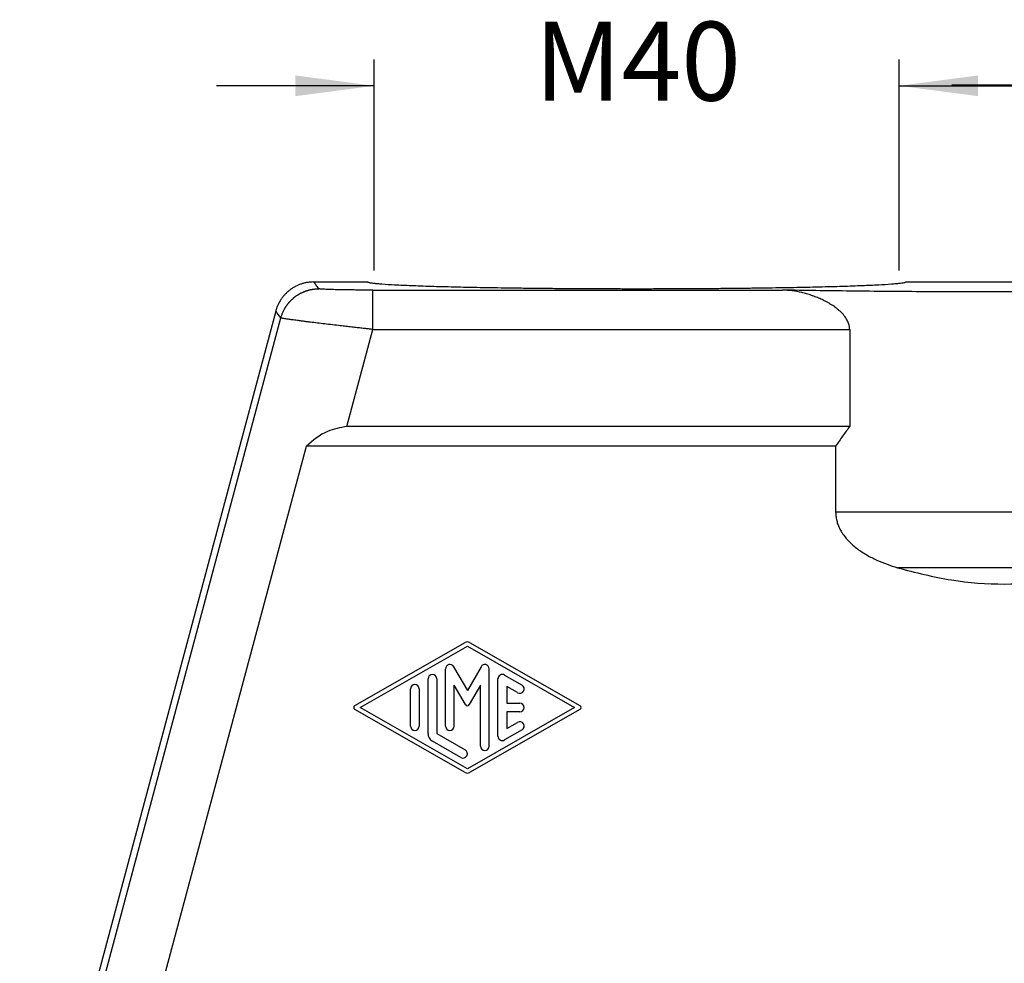
# Model space of a CAD drawing. Units: millimetres. Extents: x -307 to 287, y 0 to 420.
# Drawn here: x -127 to -52, y 155 to 227 of the extents above; entities that cross this region are included whole.
import ezdxf

# ---------------------------------------------------------------- set-up
doc = ezdxf.new("R2010")
doc.units = ezdxf.units.MM
doc.layers.add('1', color=7, linetype='Continuous')
doc.styles.add('CONVERTER_13', font='simplex.shx', dxfattribs={"width": 0.95})
doc.dimstyles.new('ME10_DIM_11', dxfattribs={"dimtxt": 6, "dimasz": 6, "dimexe": 2, "dimexo": 1, "dimgap": 4, "dimtad": 0, "dimdsep": 46, "dimtxsty": 'CONVERTER_13', "dimsah": 1, "dimcen": 0.09, "dimclrd": 2, "dimclre": 2, "dimclrt": 4, "dimadec": 0, "dimazin": 0, "dimtfac": 1, "dimtdec": 4, "dimtix": 1, "dimtmove": 0, "dimatfit": 3, "dimfxl": 1, "dimtolj": 1, "dimtzin": 0, "dimarcsym": 0})
doc.dimstyles.new('ME10_DIM_12', dxfattribs={"dimtxt": 6, "dimasz": 6, "dimexe": 2, "dimexo": 1, "dimgap": 4, "dimtad": 0, "dimdsep": 46, "dimtxsty": 'CONVERTER_13', "dimsah": 1, "dimcen": 0.09, "dimclrd": 2, "dimclre": 2, "dimclrt": 4, "dimadec": 0, "dimazin": 0, "dimtfac": 1, "dimtdec": 4, "dimtix": 1, "dimtmove": 0, "dimatfit": 3, "dimfxl": 1, "dimtolj": 1, "dimtzin": 0, "dimarcsym": 0})

# ---------------------------------------------------------------- blocks, each defined once
blk = doc.blocks.new('*D3')
at = {"layer": '1', "color": 2, "linetype": 'Continuous'}
for p, q in [((-43.623, 207.525), (-43.623, 223.629)), ((-3.623, 207.525), (-3.623, 223.629)), ((-43.623, 221.629), (-55.623, 221.629)), ((-3.623, 221.629), (8.377, 221.629))]:
    blk.add_line(p, q, dxfattribs=at)
at = {"layer": '1', "color": 2}
for points in [[(-49.623, 220.839), (-49.623, 222.419), (-43.623, 221.629)], [(2.377, 222.419), (2.377, 220.839), (-3.623, 221.629)]]:
    blk.add_solid(points, dxfattribs=at)
at = {"layer": '1', "color": 4, "insert": (-31.423, 218.629), "char_height": 6, "attachment_point": 7, "rotation": 0.00014, "line_spacing_factor": 0.60024, "style": 'CONVERTER_13'}
blk.add_mtext('M40', dxfattribs=at)
blk = doc.blocks.new('*D4')
at = {"layer": '1', "color": 2, "linetype": 'Continuous'}
for p, q in [((-99.623, 207.525), (-99.623, 223.577)), ((-59.623, 207.525), (-59.623, 223.577)), ((-99.623, 221.577), (-111.623, 221.577)), ((-59.623, 221.577), (-47.623, 221.577))]:
    blk.add_line(p, q, dxfattribs=at)
at = {"layer": '1', "color": 2}
for points in [[(-105.623, 220.787), (-105.623, 222.367), (-99.623, 221.577)], [(-53.623, 222.367), (-53.623, 220.787), (-59.623, 221.577)]]:
    blk.add_solid(points, dxfattribs=at)
at = {"layer": '1', "color": 4, "insert": (-87.423, 218.577), "char_height": 6, "attachment_point": 7, "rotation": 0.00014, "line_spacing_factor": 0.60024, "style": 'CONVERTER_13'}
blk.add_mtext('M40', dxfattribs=at)

msp = doc.modelspace()

# ---------------------------------------------------------------- linework, layer by layer
at = {"color": 7, "linetype": 'Continuous'}
for p, q in [((-104.226, 206.642), (-100.123, 206.642)), ((-100.123, 206.642), (-100.096, 206.615)), ((-59.151, 206.615), (-59.123, 206.642)), ((-59.123, 206.642), (-44.123, 206.642)), ((-107.123, 204.419), (-126.623, 131.642)), ((-63.402, 203.026), (-63.402, 195.642)), ((-63.402, 195.642), (-101.696, 195.642)), ((-118.989, 141.142), (-104.788, 194.142)), ((-64.469, 194.142), (-104.788, 194.142)), ((-64.469, 194.142), (-64.469, 189.127))]:
    msp.add_line(p, q, dxfattribs=at)
at = {"color": 2, "linetype": 'Continuous'}
for p, q in [((-126.108, 131.574), (-106.727, 203.904)), ((-101.696, 195.642), (-99.718, 203.026)), ((-38.778, 189.127), (-64.469, 189.127)), ((-43.489, 184.885), (-59.757, 184.885)), ((-101.097, 174.387), (-92.689, 179.193)), ((-100.679, 174.242), (-92.523, 178.904)), ((-92.523, 178.904), (-84.367, 174.242)), ((-92.358, 179.193), (-83.949, 174.387)), ((-94.188, 172.823), (-94.188, 177.184)), ((-93.567, 177.35), (-92.523, 175.543)), ((-91.48, 177.35), (-92.523, 175.543)), ((-90.858, 171.3), (-90.858, 177.184)), ((-95.52, 172.255), (-95.52, 176.429)), ((-94.854, 176.429), (-94.854, 172.255)), ((-90.192, 172.062), (-90.192, 176.422)), ((-89.693, 176.711), (-88.361, 175.949)), ((-96.852, 172.823), (-96.852, 175.661)), ((-96.186, 175.661), (-96.186, 172.823)), ((-93.522, 172.823), (-93.522, 175.941)), ((-92.667, 174.46), (-93.522, 175.941)), ((-91.524, 175.941), (-92.379, 174.46)), ((-91.524, 171.3), (-91.524, 175.941)), ((-89.526, 175.848), (-89.526, 174.575)), ((-88.694, 175.373), (-89.526, 175.848)), ((-92.689, 169.291), (-101.097, 174.097)), ((-92.523, 169.58), (-100.679, 174.242)), ((-84.367, 174.242), (-92.523, 169.58)), ((-83.949, 174.097), (-92.358, 169.291)), ((-89.526, 174.575), (-88.527, 174.575)), ((-89.526, 173.909), (-89.526, 172.636)), ((-88.527, 173.909), (-89.526, 173.909)), ((-88.361, 172.535), (-89.693, 171.773)), ((-89.526, 172.636), (-88.694, 173.111)), ((-94.854, 172.255), (-92.69, 171.018)), ((-93.023, 170.441), (-95.187, 171.678))]:
    msp.add_line(p, q, dxfattribs=at)
for centre, radius, start, end in [((-92.523, 178.904), 0.333, 60.24751, 119.75194), ((-93.855, 177.184), 0.333, 30, 180), ((-91.191, 177.184), 0.333, 0, 150), ((-95.187, 176.429), 0.333, 0, 180), ((-89.859, 176.422), 0.333, 60.01836, 180), ((-96.519, 175.661), 0.333, 0, 180), ((-88.527, 175.661), 0.333, 240.01836, 60.01836), ((-101.015, 174.242), 0.167, 119.75194, 240.24806), ((-92.523, 174.544), 0.167, 210, 330), ((-88.527, 174.242), 0.333, 270, 90), ((-84.032, 174.242), 0.166, 299.75249, 60.24751), ((-96.519, 172.823), 0.333, 180, 0), ((-93.855, 172.823), 0.333, 180, 0), ((-88.527, 172.823), 0.333, 299.98164, 119.98164), ((-94.854, 172.255), 0.666, 180, 240.01836), ((-89.859, 172.062), 0.333, 180, 299.98164), ((-92.856, 170.729), 0.333, 240.01836, 60.01836), ((-91.191, 171.3), 0.333, 180, 0), ((-92.523, 169.58), 0.333, 240.24806, 299.75249)]:
    msp.add_arc(centre, radius, start, end, dxfattribs=at)
at = {"color": 7, "linetype": 'Continuous'}
for points, knots in [([(-104.226, 206.642), (-104.302, 206.64), (-104.465, 206.637), (-104.715, 206.605), (-104.962, 206.554), (-105.192, 206.485), (-105.415, 206.4), (-105.642, 206.291), (-105.859, 206.163), (-106.064, 206.017), (-106.247, 205.863), (-106.422, 205.69), (-106.578, 205.509), (-106.727, 205.305), (-106.854, 205.095), (-106.963, 204.875), (-107.054, 204.654), (-107.1, 204.497), (-107.123, 204.419)], [0, 0, 0, 0, 0.227773, 0.490511, 0.754064, 0.982423, 1.209695, 1.471783, 1.735474, 1.963933, 2.226302, 2.453787, 2.69939, 2.944997, 3.208297, 3.436483, 3.68053, 3.924586, 3.924586, 3.924586, 3.924586]), ([(-100.116, 206.628), (-100.117, 206.629), (-100.119, 206.631), (-100.121, 206.635), (-100.123, 206.638), (-100.123, 206.641), (-100.123, 206.642)], [0, 0, 0, 0, 0.00449252, 0.00849678, 0.01223525, 0.01574967, 0.01574967, 0.01574967, 0.01574967]), ([(-100.096, 206.615), (-100.1, 206.617), (-100.107, 206.621), (-100.114, 206.626), (-100.116, 206.628)], [0, 0, 0, 0, 0.01372197, 0.02467046, 0.02467046, 0.02467046, 0.02467046]), ([(-99.623, 206.525), (-99.672, 206.53), (-99.762, 206.541), (-99.884, 206.56), (-99.98, 206.578), (-100.043, 206.594), (-100.078, 206.606), (-100.09, 206.612), (-100.096, 206.615)], [0, 0, 0, 0, 0.1481864, 0.2713075, 0.3693571, 0.4424693, 0.4642521, 0.4824114, 0.4824114, 0.4824114, 0.4824114]), ([(-79.623, 206.106), (-80.048, 206.106), (-80.894, 206.106), (-82.16, 206.109), (-83.416, 206.114), (-84.658, 206.122), (-85.881, 206.131), (-87.079, 206.142), (-88.248, 206.155), (-89.384, 206.17), (-90.483, 206.187), (-91.54, 206.205), (-92.55, 206.225), (-93.511, 206.247), (-94.419, 206.27), (-95.269, 206.295), (-96.059, 206.321), (-96.983, 206.356), (-97.967, 206.4), (-98.816, 206.451), (-99.336, 206.494), (-99.534, 206.515), (-99.623, 206.525)], [0, 0, 0, 0, 1.273251, 2.540366, 3.797696, 5.041593, 6.266079, 7.465236, 8.635641, 9.773871, 10.874626, 11.932404, 12.944214, 13.907071, 14.816326, 15.667609, 16.458553, 17.186793, 18.441755, 19.4127, 19.738708, 20.008533, 20.008533, 20.008533, 20.008533]), ([(-59.623, 206.525), (-59.713, 206.515), (-59.91, 206.494), (-60.431, 206.451), (-61.28, 206.4), (-62.264, 206.356), (-63.188, 206.321), (-63.977, 206.295), (-64.828, 206.27), (-65.735, 206.247), (-66.696, 206.225), (-67.707, 206.205), (-68.763, 206.187), (-69.862, 206.17), (-70.999, 206.155), (-72.168, 206.142), (-73.366, 206.131), (-74.588, 206.122), (-75.83, 206.114), (-77.086, 206.109), (-78.352, 206.106), (-79.199, 206.106), (-79.623, 206.106)], [0, 0, 0, 0, 0.269825, 0.595833, 1.566778, 2.82174, 3.54998, 4.340923, 5.192206, 6.101462, 7.064318, 8.076129, 9.133907, 10.234662, 11.372891, 12.543296, 13.742454, 14.96694, 16.210837, 17.468167, 18.735282, 20.008533, 20.008533, 20.008533, 20.008533]), ([(-59.13, 206.628), (-59.137, 206.623), (-59.155, 206.611), (-59.208, 206.593), (-59.302, 206.57), (-59.447, 206.546), (-59.56, 206.532), (-59.623, 206.525)], [0, 0, 0, 0, 0.0257976, 0.0645092, 0.1675, 0.3149344, 0.5069447, 0.5069447, 0.5069447, 0.5069447]), ([(-59.123, 206.642), (-59.123, 206.641), (-59.124, 206.638), (-59.125, 206.635), (-59.127, 206.631), (-59.129, 206.629), (-59.13, 206.628)], [0, 0, 0, 0, 0.00351454, 0.00725289, 0.01125728, 0.01574967, 0.01574967, 0.01574967, 0.01574967]), ([(-63.402, 203.026), (-63.403, 203.052), (-63.404, 203.104), (-63.413, 203.209), (-63.438, 203.347), (-63.487, 203.51), (-63.555, 203.669), (-63.682, 203.901), (-63.896, 204.182), (-64.157, 204.435), (-64.374, 204.614), (-64.535, 204.734), (-64.704, 204.851), (-64.941, 205.001), (-65.238, 205.167), (-65.595, 205.34), (-65.948, 205.49), (-66.311, 205.624), (-66.68, 205.74), (-67.164, 205.866), (-67.772, 205.985), (-68.262, 206.011), (-68.507, 206.025)], [0, 0, 0, 0, 0.077916, 0.155876, 0.318627, 0.497187, 0.665646, 0.834738, 1.288364, 1.71913, 1.923052, 2.131661, 2.321496, 2.540005, 2.974309, 3.341131, 3.728741, 4.123533, 4.50364, 4.887539, 5.622843, 6.357745, 6.357745, 6.357745, 6.357745]), ([(-34.74, 206.025), (-35.582, 206.01), (-37.319, 205.979), (-39.992, 205.945), (-42.789, 205.917), (-45.68, 205.897), (-48.636, 205.885), (-51.623, 205.881), (-54.611, 205.885), (-57.566, 205.897), (-60.458, 205.917), (-63.255, 205.945), (-65.927, 205.979), (-67.664, 206.01), (-68.507, 206.025)], [0, 0, 0, 0, 2.528491, 5.210707, 8.017934, 10.920115, 13.886169, 16.884333, 19.882497, 22.848552, 25.750732, 28.55796, 31.240176, 33.768667, 33.768667, 33.768667, 33.768667]), ([(-101.696, 195.642), (-102.203, 195.551), (-103.366, 195.342), (-104.275, 194.575), (-104.788, 194.142)], [0, 0, 0, 0, 1.518831, 3.48979, 3.48979, 3.48979, 3.48979]), ([(-63.402, 195.642), (-63.583, 195.398), (-63.947, 194.905), (-64.293, 194.399), (-64.469, 194.142)], [0, 0, 0, 0, 0.908418, 1.840356, 1.840356, 1.840356, 1.840356]), ([(-64.469, 189.127), (-64.468, 189.08), (-64.466, 188.985), (-64.448, 188.765), (-64.398, 188.486), (-64.291, 188.144), (-64.151, 187.828), (-63.964, 187.506), (-63.732, 187.187), (-63.455, 186.877), (-63.144, 186.585), (-62.818, 186.323), (-62.463, 186.076), (-62.1, 185.854), (-61.722, 185.65), (-61.211, 185.405), (-60.56, 185.138), (-60.022, 184.968), (-59.757, 184.885)], [0, 0, 0, 0, 0.142602, 0.285524, 0.659199, 0.991359, 1.358895, 1.69396, 2.105158, 2.542172, 2.936781, 3.386965, 3.79306, 4.234563, 4.663122, 5.078458, 5.936516, 6.770017, 6.770017, 6.770017, 6.770017]), ([(-59.757, 184.885), (-58.394, 184.53), (-55.727, 183.836), (-51.623, 183.547), (-47.52, 183.836), (-44.853, 184.53), (-43.489, 184.885)], [0, 0, 0, 0, 4.219443, 8.250449, 12.281455, 16.500898, 16.500898, 16.500898, 16.500898])]:
    msp.add_open_spline(points, degree=3, knots=knots, dxfattribs=at)
at = {"color": 2, "linetype": 'Continuous'}
for points, knots in [([(-103.83, 206.127), (-103.832, 206.128), (-103.834, 206.131), (-103.901, 206.219), (-104.032, 206.389), (-104.161, 206.558), (-104.226, 206.642)], [0, 0, 0, 0, 0.0060226, 0.0120453, 0.3308614, 0.6496775, 0.6496775, 0.6496775, 0.6496775]), ([(-106.727, 203.904), (-106.717, 203.941), (-106.696, 204.015), (-106.659, 204.125), (-106.618, 204.235), (-106.58, 204.326), (-106.547, 204.399), (-106.521, 204.453), (-106.493, 204.507), (-106.465, 204.561), (-106.435, 204.614), (-106.404, 204.667), (-106.372, 204.719), (-106.339, 204.771), (-106.304, 204.823), (-106.269, 204.873), (-106.232, 204.924), (-106.194, 204.973), (-106.155, 205.022), (-106.114, 205.071), (-106.073, 205.118), (-106.031, 205.165), (-105.987, 205.211), (-105.943, 205.256), (-105.897, 205.3), (-105.851, 205.343), (-105.803, 205.386), (-105.755, 205.427), (-105.706, 205.467), (-105.656, 205.507), (-105.605, 205.545), (-105.553, 205.582), (-105.501, 205.618), (-105.448, 205.653), (-105.394, 205.686), (-105.339, 205.719), (-105.284, 205.75), (-105.229, 205.78), (-105.173, 205.809), (-105.116, 205.837), (-105.059, 205.863), (-105.002, 205.888), (-104.944, 205.912), (-104.886, 205.935), (-104.827, 205.956), (-104.769, 205.976), (-104.71, 205.995), (-104.651, 206.012), (-104.592, 206.028), (-104.533, 206.043), (-104.474, 206.057), (-104.414, 206.069), (-104.355, 206.08), (-104.277, 206.093), (-104.179, 206.107), (-104.062, 206.118), (-103.946, 206.125), (-103.869, 206.126), (-103.83, 206.127)], [0, 0, 0, 0, 0.114802, 0.23102, 0.348594, 0.467453, 0.527345, 0.587531, 0.648001, 0.708743, 0.769748, 0.831005, 0.892502, 0.954227, 1.016169, 1.078315, 1.140653, 1.203171, 1.265856, 1.328694, 1.391672, 1.454776, 1.517994, 1.581311, 1.644713, 1.708187, 1.771718, 1.835291, 1.898894, 1.96251, 2.026127, 2.089729, 2.153303, 2.216833, 2.280307, 2.343709, 2.407026, 2.470244, 2.533349, 2.596327, 2.659165, 2.721849, 2.784367, 2.846705, 2.908852, 2.970794, 3.032519, 3.094015, 3.155272, 3.216277, 3.27702, 3.337489, 3.397675, 3.457567, 3.576427, 3.694, 3.810219, 3.92502, 3.92502, 3.92502, 3.92502]), ([(-99.718, 206.025), (-99.85, 206.025), (-100.111, 206.025), (-100.468, 206.026), (-100.777, 206.028), (-101.03, 206.03), (-101.276, 206.032), (-101.517, 206.035), (-101.751, 206.038), (-101.96, 206.041), (-102.161, 206.045), (-102.368, 206.049), (-102.594, 206.054), (-102.839, 206.061), (-103.082, 206.068), (-103.3, 206.077), (-103.467, 206.085), (-103.589, 206.093), (-103.671, 206.1), (-103.732, 206.105), (-103.777, 206.112), (-103.809, 206.116), (-103.825, 206.124), (-103.83, 206.127)], [0, 0, 0, 0, 0.395208, 0.784752, 1.070199, 1.323059, 1.541809, 1.809985, 2.044161, 2.244073, 2.437855, 2.646952, 2.86529, 3.11702, 3.381454, 3.594958, 3.771773, 3.881572, 3.962658, 4.019863, 4.064443, 4.098534, 4.116701, 4.116701, 4.116701, 4.116701]), ([(-99.718, 206.025), (-97.117, 206.025), (-91.915, 206.025), (-84.112, 206.025), (-76.31, 206.025), (-71.108, 206.025), (-68.507, 206.025)], [0, 0, 0, 0, 7.802815, 15.605629, 23.408443, 31.211257, 31.211257, 31.211257, 31.211257]), ([(-99.718, 203.026), (-99.718, 203.144), (-99.718, 203.385), (-99.718, 203.748), (-99.718, 204.082), (-99.718, 204.38), (-99.718, 204.639), (-99.718, 204.884), (-99.718, 205.112), (-99.718, 205.318), (-99.718, 205.5), (-99.718, 205.655), (-99.718, 205.782), (-99.718, 205.882), (-99.718, 205.953), (-99.718, 205.997), (-99.718, 206.018), (-99.718, 206.025)], [0, 0, 0, 0, 0.356088, 0.721673, 1.088223, 1.357908, 1.618169, 1.864745, 2.093371, 2.300493, 2.482852, 2.638684, 2.766226, 2.865322, 2.93618, 2.980247, 2.998972, 2.998972, 2.998972, 2.998972]), ([(-106.727, 203.904), (-106.728, 203.905), (-106.731, 203.909), (-106.798, 203.996), (-106.929, 204.166), (-107.058, 204.335), (-107.123, 204.419)], [0, 0, 0, 0, 0.0060226, 0.0120451, 0.3308612, 0.6496774, 0.6496774, 0.6496774, 0.6496774]), ([(-99.718, 203.026), (-99.806, 203.035), (-99.997, 203.056), (-100.304, 203.091), (-100.651, 203.129), (-101.033, 203.173), (-101.447, 203.22), (-101.885, 203.27), (-102.39, 203.328), (-102.941, 203.393), (-103.522, 203.462), (-104.069, 203.529), (-104.513, 203.583), (-104.873, 203.629), (-105.166, 203.666), (-105.442, 203.702), (-105.68, 203.734), (-105.862, 203.759), (-106.012, 203.78), (-106.149, 203.8), (-106.286, 203.82), (-106.428, 203.842), (-106.547, 203.861), (-106.636, 203.879), (-106.692, 203.889), (-106.718, 203.9), (-106.727, 203.904)], [0, 0, 0, 0, 0.265397, 0.575908, 0.926781, 1.313264, 1.730604, 2.17405, 2.638849, 3.253493, 3.839611, 4.392753, 4.908469, 5.180621, 5.48145, 5.795526, 6.01599, 6.199482, 6.349083, 6.467874, 6.616803, 6.764638, 6.897093, 6.979548, 7.037058, 7.065772, 7.065772, 7.065772, 7.065772]), ([(-99.718, 203.026), (-96.692, 203.026), (-90.639, 203.026), (-81.56, 203.026), (-72.481, 203.026), (-66.429, 203.026), (-63.402, 203.026)], [0, 0, 0, 0, 9.078886, 18.157773, 27.23666, 36.315547, 36.315547, 36.315547, 36.315547])]:
    msp.add_open_spline(points, degree=3, knots=knots, dxfattribs=at)
at = {"layer": '1', "color": 2, "linetype": 'Continuous'}
for p, q in [((-99.623, 206.525), (-99.623, 206.537)), ((-59.623, 206.525), (-59.623, 206.54)), ((-79.623, 206.106), (-79.623, 206.114))]:
    msp.add_line(p, q, dxfattribs=at)

# ---------------------------------------------------------------- dimensions: what is measured, and where the dimension line sits
at = {"layer": '1'}
for base, p1, p2, dimstyle, picture, middle in [((-99.623, 221.577), (-59.623, 206.525), (-99.623, 206.525), 'ME10_DIM_12', '*D4', (-79.623, 221.577)), ((-43.623, 221.629), (-3.623, 206.525), (-43.623, 206.525), 'ME10_DIM_11', '*D3', (-23.623, 221.629))]:
    dim = msp.add_linear_dim(base=base, p1=p1, p2=p2, text='M40', dimstyle=dimstyle, dxfattribs=at)
    dim.commit()
    dim.dimension.update_dxf_attribs({"geometry": picture, "text_midpoint": middle, "text_rotation": 0.00014})

doc.saveas('drawing.dxf')
